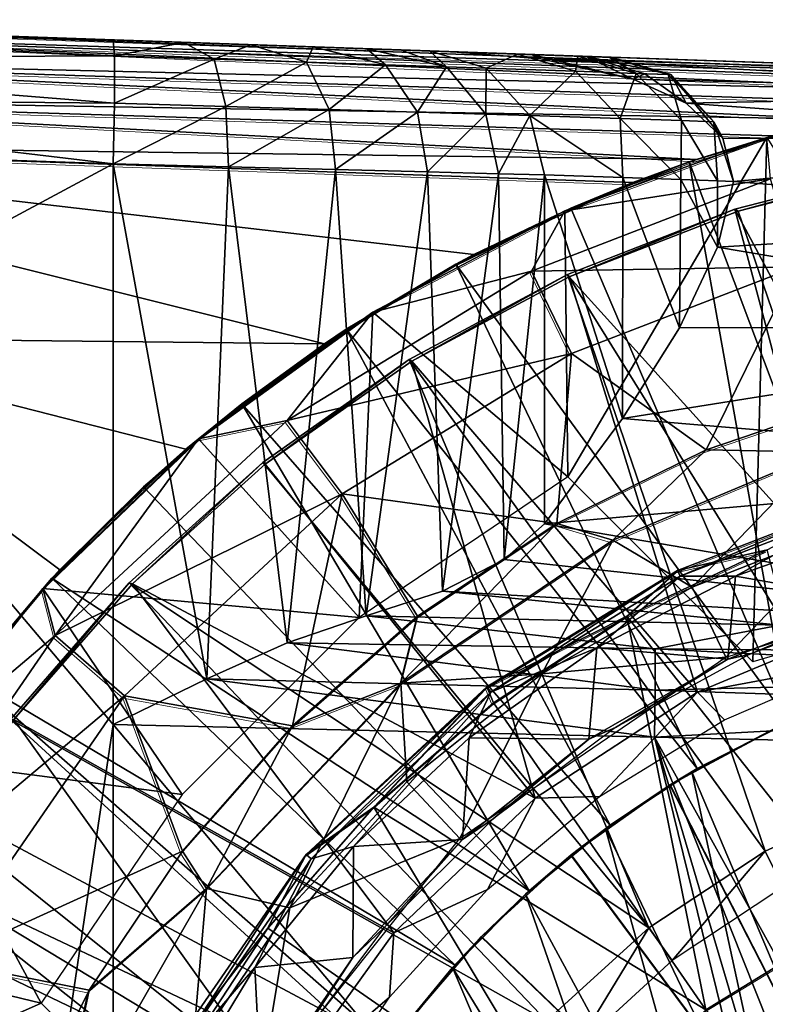
# Model space of a CAD drawing. Units: feet. Extents: x -1.2 to 32.5, y -19.3 to 1.8.
# Drawn here: x 11.2 to 11.7, y 0.4 to 1 of the extents above; entities that cross this region are included whole.
import ezdxf

# ---------------------------------------------------------------- set-up
doc = ezdxf.new("R2010")
doc.units = ezdxf.units.FT
doc.header["$MEASUREMENT"] = 0
doc.layers.get('0').update_dxf_attribs({"color": 255})
for name, color, linetype in [('AFUWA-3-ARPM', 4, 'Continuous'), ('AFUWA-3-BTVL', 11, 'Continuous'), ('AFUWA-3-CPVL', 11, 'Continuous'), ('AFUWA-P', 2, 'Continuous')]:
    doc.layers.add(name, color=color, linetype=linetype)

# ---------------------------------------------------------------- blocks, each defined once
blk = doc.blocks.new('A$C2897630B')
at = {"linetype": 'Continuous', "lineweight": 0}
for p, q in [((-14.33815, 13.40482), (-13.2849, 13.36804)), ((-14.33815, 13.40482), (-13.2849, 13.36804)), ((-14.33938, 13.3992), (-13.37223, 13.36416)), ((-14.33938, 13.3992), (-13.32705, 13.36714)), ((-13.41732, 13.35909), (-14.33938, 13.3992)), ((-14.34095, 13.38077), (-13.46227, 13.35193)), ((-13.51138, 13.34162), (-14.34095, 13.38077)), ((-14.34241, 13.3558), (-13.60012, 13.31619)), ((-14.34241, 13.3558), (-13.55189, 13.33114)), ((-13.55547, 13.33011), (-13.68378, 13.28345)), ((-13.55547, 13.33011), (-13.68378, 13.28345)), ((-13.55702, 13.32955), (-13.60012, 13.31619)), ((-13.60012, 13.31619), (-13.55702, 13.32955)), ((-14.34364, 13.32613), (-13.64046, 13.30158)), ((-14.34364, 13.32613), (-13.64046, 13.30158)), ((-13.60479, 13.31461), (-13.56739, 13.32578)), ((-13.56739, 13.32578), (-13.60479, 13.31461)), ((-13.67999, 13.28526), (-13.60479, 13.31461)), ((-13.60479, 13.31461), (-13.67999, 13.28526)), ((-13.60479, 13.31461), (-13.64046, 13.30158)), ((-13.60479, 13.31461), (-13.60012, 13.31619)), ((-13.64046, 13.30158), (-13.67999, 13.28526)), ((-13.80541, 13.21913), (-13.68378, 13.28345)), ((-13.68378, 13.28345), (-13.80541, 13.21913)), ((-13.75277, 13.24972), (-13.68481, 13.28291)), ((-13.75277, 13.24972), (-13.68481, 13.28291)), ((-13.74135, 13.25579), (-13.68401, 13.28333)), ((-13.70485, 13.24523), (-13.68378, 13.28345)), ((-13.68369, 13.28348), (-13.67999, 13.28526)), ((-13.68345, 13.28357), (-13.67999, 13.28526)), ((-13.68345, 13.28357), (-13.67999, 13.28526)), ((-13.75277, 13.24972), (-13.74135, 13.25579)), ((-13.75277, 13.24972), (-13.79426, 13.22503)), ((-13.75277, 13.24972), (-13.79426, 13.22503)), ((-13.67936, 13.19294), (-13.70485, 13.24523)), ((-13.91609, 13.13889), (-13.80541, 13.21913)), ((-13.91609, 13.13889), (-13.80541, 13.21913)), ((-13.8111, 13.21501), (-13.82233, 13.20833)), ((-13.8111, 13.21501), (-13.82233, 13.20833)), ((-13.88865, 13.16109), (-13.82233, 13.20833)), ((-13.82233, 13.20833), (-13.88865, 13.16109)), ((-13.82233, 13.20833), (-13.83622, 13.19914)), ((-13.88865, 13.16109), (-13.83622, 13.19914)), ((-13.91446, 13.14006), (-13.88865, 13.16109)), ((-13.88865, 13.16109), (-13.90773, 13.14494)), ((-13.88865, 13.16109), (-13.90773, 13.14494)), ((-13.49386, 13.16585), (-13.5941, 13.13178)), ((-13.5941, 13.13178), (-13.49386, 13.16585)), ((-13.85991, 13.15047), (-13.91609, 13.13889)), ((-13.82501, 13.10393), (-13.85991, 13.15047)), ((-14.01487, 13.04391), (-13.91609, 13.13889)), ((-13.91609, 13.13889), (-14.01487, 13.04391)), ((-13.9241, 13.13221), (-13.91708, 13.13793)), ((-13.9241, 13.13221), (-13.95104, 13.10829)), ((-13.92487, 13.13044), (-13.95104, 13.10829)), ((-13.92487, 13.13044), (-13.95104, 13.10829)), ((-13.68884, 13.08509), (-13.5941, 13.13178)), ((-13.68884, 13.08509), (-13.5941, 13.13178)), ((-13.65326, 13.07447), (-13.52018, 13.13036)), ((-14.00909, 13.05034), (-13.95104, 13.10829)), ((-13.95104, 13.10829), (-14.00909, 13.05034)), ((-13.95104, 13.10829), (-14.00409, 13.05573)), ((-13.82501, 13.10393), (-13.77712, 13.02619)), ((-13.61227, 13.05532), (-13.49408, 13.10099)), ((-13.68884, 13.08509), (-13.77712, 13.02619)), ((-13.68884, 13.08509), (-13.77712, 13.02619)), ((-13.65326, 13.07447), (-13.68884, 13.08509)), ((-13.7877, 12.98372), (-13.65326, 13.07447)), ((-13.6444, 13.02628), (-13.55534, 13.06838)), ((-13.6444, 13.02628), (-13.55534, 13.06838)), ((-13.61227, 13.05532), (-13.55534, 13.06838)), ((-14.00409, 13.05573), (-14.00909, 13.05034)), ((-13.73315, 12.98145), (-13.61227, 13.05532)), ((-13.61227, 13.05532), (-13.6444, 13.02628)), ((-14.00909, 13.05034), (-14.01304, 13.04567)), ((-14.00909, 13.05034), (-14.01304, 13.04567)), ((-14.01487, 13.04391), (-14.09975, 12.93569)), ((-14.01487, 13.04391), (-14.09975, 12.93569)), ((-14.00695, 13.01394), (-14.01487, 13.04391)), ((-14.01919, 13.03841), (-14.06194, 12.98789)), ((-14.01919, 13.03841), (-14.06194, 12.98789)), ((-13.85648, 12.95658), (-13.77712, 13.02619)), ((-13.85648, 12.95658), (-13.77712, 13.02619)), ((-13.7877, 12.98372), (-13.77712, 13.02619)), ((-13.73315, 12.98145), (-13.6444, 13.02628)), ((-13.6444, 13.02628), (-13.72884, 12.97125)), ((-13.72884, 12.97125), (-13.6444, 13.02628)), ((-14.00695, 13.01394), (-13.96311, 12.97569)), ((-13.91111, 12.85345), (-13.7877, 12.98372)), ((-13.85648, 12.95658), (-13.7877, 12.98372)), ((-13.73315, 12.98145), (-13.84777, 12.87502)), ((-13.73315, 12.98145), (-13.80493, 12.90508)), ((-13.73315, 12.98145), (-13.72884, 12.97125)), ((-13.96311, 12.97569), (-13.85648, 12.95658)), ((-13.96311, 12.97569), (-13.92635, 12.87708)), ((-13.72884, 12.97125), (-13.80493, 12.90508)), ((-13.80493, 12.90508), (-13.72884, 12.97125)), ((-13.85648, 12.95658), (-13.92635, 12.87708)), ((-13.92635, 12.87708), (-13.85648, 12.95658)), ((-13.80493, 12.90508), (-13.87219, 12.82823)), ((-13.87219, 12.82823), (-13.80493, 12.90508)), ((-13.80493, 12.90508), (-13.84777, 12.87502)), ((-13.92635, 12.87708), (-13.98552, 12.78885)), ((-13.98552, 12.78885), (-13.92635, 12.87708)), ((-13.94409, 12.73536), (-13.84777, 12.87502)), ((-13.91111, 12.85345), (-13.92635, 12.87708)), ((-13.87219, 12.82823), (-13.84777, 12.87502)), ((-13.91111, 12.85345), (-14.00745, 12.68486)), ((-13.91111, 12.85345), (-13.98552, 12.78885)), ((-13.59416, 12.7764), (-13.49507, 12.83724)), ((-13.94409, 12.73536), (-13.87219, 12.82823)), ((-13.9269, 12.74474), (-13.87219, 12.82823)), ((-13.9269, 12.74474), (-13.87219, 12.82823)), ((-14.07917, 12.8074), (-13.98552, 12.78885)), ((-13.98552, 12.78885), (-14.03235, 12.69436)), ((-14.03235, 12.69436), (-13.98552, 12.78885)), ((-14.00745, 12.68486), (-13.98552, 12.78885))]:
    blk.add_line(p, q, dxfattribs=at)

msp = doc.modelspace()

# ---------------------------------------------------------------- linework, layer by layer
at = {"layer": 'AFUWA-3-ARPM'}
for points in [[(10.89203, 1.0154, 9.12656), (11.90437, 0.98334, 9.15141), (10.89327, 1.02102, 9.0969)], [(10.89327, 1.02102, 9.0969), (11.94651, 0.98424, 9.13368), (10.9982, 1.01736, 8.95667)], [(11.94651, 0.98424, 9.13368), (10.89327, 1.02102, 9.0969), (11.90437, 0.98334, 9.15141)], [(10.90801, 1.02051, 6.54593), (10.9982, 1.01736, 6.6841), (11.2611, 1.00818, 6.55826)], [(10.90801, 1.02051, 6.54593), (11.2611, 1.00818, 6.55826), (10.90884, 1.01482, 6.51631)], [(10.9982, 1.01736, 8.81082), (11.47411, 1.00074, 8.3539), (10.9599, 1.0187, 8.77634)], [(11.47411, 1.00074, 8.3539), (10.9599, 1.01869, 6.86443), (10.9599, 1.0187, 8.77634)], [(11.56122, 0.9977, 7.88859), (10.9599, 1.01869, 6.86443), (11.52663, 0.9989, 8.12292)], [(10.9599, 1.01869, 6.86443), (11.47411, 1.00074, 8.3539), (11.52663, 0.9989, 8.12292)], [(10.9982, 1.01736, 6.82995), (10.9599, 1.01869, 6.86443), (11.56122, 0.9977, 7.88859)], [(10.89047, 0.99696, 9.15301), (11.81409, 0.97529, 9.17328), (10.89203, 1.0154, 9.12656)], [(11.81409, 0.97529, 9.17328), (11.85919, 0.98036, 9.16295), (10.89203, 1.0154, 9.12656)], [(10.89203, 1.0154, 9.12656), (11.85919, 0.98036, 9.16295), (11.90437, 0.98334, 9.15141)], [(10.90884, 1.01482, 6.51631), (11.2611, 1.00818, 6.55826), (11.26209, 0.99809, 6.51981)], [(11.26209, 0.99809, 6.51981), (10.90912, 0.99639, 6.48989), (10.90884, 1.01482, 6.51631)], [(11.01919, 1.01662, 6.73122), (11.2611, 1.00818, 6.55826), (10.9982, 1.01736, 6.6841)], [(11.01919, 1.01662, 6.78283), (10.9982, 1.01736, 6.82995), (11.51779, 0.99921, 6.94559)], [(11.47411, 1.00074, 8.3539), (10.9982, 1.01736, 8.81082), (11.01919, 1.01662, 8.85794)], [(11.5759, 0.99718, 7.41541), (11.5559, 0.99788, 7.17938), (10.9982, 1.01736, 6.82995)], [(10.9982, 1.01736, 6.82995), (11.56122, 0.9977, 7.88859), (11.57768, 0.99712, 7.65228)], [(10.9982, 1.01736, 8.95667), (11.94651, 0.98424, 9.13368), (11.01919, 1.01662, 8.90954)], [(11.51779, 0.99921, 6.94559), (10.9982, 1.01736, 6.82995), (11.5559, 0.99788, 7.17938)], [(10.9982, 1.01736, 6.82995), (11.57768, 0.99712, 7.65228), (11.5759, 0.99718, 7.41541)], [(11.01919, 1.01662, 8.85794), (11.01919, 1.01662, 8.90954), (11.47411, 1.00074, 8.3539)], [(11.47411, 1.00074, 8.3539), (11.01919, 1.01662, 8.90954), (11.94651, 0.98424, 9.13368)], [(11.01919, 1.01662, 6.73122), (11.01919, 1.01662, 6.78283), (11.2611, 1.00818, 6.55826)], [(11.01919, 1.01662, 6.78283), (11.51779, 0.99921, 6.94559), (11.2611, 1.00818, 6.55826)], [(11.3061, 1.00661, 6.56462), (11.2611, 1.00818, 6.55826), (11.51779, 0.99921, 6.94559)], [(11.26209, 0.99809, 6.51981), (11.2611, 1.00818, 6.55826), (11.3061, 1.00661, 6.56462)], [(11.26209, 0.99809, 6.51981), (11.3061, 1.00661, 6.56462), (11.32523, 0.99599, 6.53032)], [(11.3061, 1.00661, 6.56462), (11.51779, 0.99921, 6.94559), (11.34841, 1.00513, 6.58006)], [(11.34841, 1.00513, 6.58006), (11.32523, 0.99599, 6.53032), (11.3061, 1.00661, 6.56462)], [(11.38375, 0.99404, 6.55607), (11.32523, 0.99599, 6.53032), (11.34841, 1.00513, 6.58006)], [(11.34841, 1.00513, 6.58006), (11.46181, 1.00117, 6.71543), (11.388, 1.00375, 6.60524)], [(11.51779, 0.99921, 6.94559), (11.46181, 1.00117, 6.71543), (11.34841, 1.00513, 6.58006)], [(11.388, 1.00375, 6.60524), (11.38375, 0.99404, 6.55607), (11.34841, 1.00513, 6.58006)], [(11.388, 1.00375, 6.60524), (11.43396, 0.99237, 6.59557), (11.38375, 0.99404, 6.55607)], [(11.46181, 1.00117, 6.71543), (11.42211, 1.00255, 6.63822), (11.388, 1.00375, 6.60524)], [(11.388, 1.00375, 6.60524), (11.42211, 1.00255, 6.63822), (11.43396, 0.99237, 6.59557)], [(11.46181, 1.00117, 6.71543), (11.44419, 1.00178, 6.67227), (11.42211, 1.00255, 6.63822)], [(11.42211, 1.00255, 6.63822), (11.44419, 1.00178, 6.67227), (11.47273, 0.99108, 6.64633)], [(11.47273, 0.99108, 6.64633), (11.43396, 0.99237, 6.59557), (11.42211, 1.00255, 6.63822)], [(11.47273, 0.99108, 6.64633), (11.44419, 1.00178, 6.67227), (11.46181, 1.00117, 6.71543)], [(11.46181, 1.00117, 6.71543), (11.4978, 0.99024, 6.70508), (11.47273, 0.99108, 6.64633)], [(11.51779, 0.99921, 6.94559), (11.4978, 0.99024, 6.70508), (11.46181, 1.00117, 6.71543)], [(11.94651, 0.98424, 8.3539), (11.53244, 0.9961, 8.19607), (11.47411, 1.00074, 8.3539)], [(11.47411, 1.00074, 8.3539), (11.94651, 0.98424, 9.13368), (11.94651, 0.98424, 8.3539)], [(11.47411, 1.00074, 8.3539), (11.53244, 0.9961, 8.19607), (11.52663, 0.9989, 8.12292)], [(10.889, 0.97199, 9.16996), (11.72003, 0.95782, 9.19086), (10.89047, 0.99696, 9.15301)], [(11.72003, 0.95782, 9.19086), (11.76914, 0.96813, 9.18244), (10.89047, 0.99696, 9.15301)], [(11.81409, 0.97529, 9.17328), (10.89047, 0.99696, 9.15301), (11.76914, 0.96813, 9.18244)], [(11.26209, 0.96794, 6.48966), (10.90884, 0.97144, 6.47292), (10.90912, 0.99639, 6.48989)], [(11.26209, 0.99809, 6.51981), (11.26209, 0.96794, 6.48966), (10.90912, 0.99639, 6.48989)], [(11.26209, 0.99809, 6.51981), (11.32523, 0.99599, 6.53032), (11.26209, 0.96794, 6.48966)], [(11.26209, 0.96794, 6.48966), (11.32523, 0.99599, 6.53032), (11.3327, 0.96589, 6.50144)], [(11.32523, 0.99599, 6.53032), (11.38375, 0.99404, 6.55607), (11.3327, 0.96589, 6.50144)], [(11.38375, 0.99404, 6.55607), (11.39812, 0.96398, 6.53025), (11.3327, 0.96589, 6.50144)], [(11.43396, 0.99237, 6.59557), (11.39812, 0.96398, 6.53025), (11.38375, 0.99404, 6.55607)], [(11.4978, 0.99024, 6.70508), (11.51779, 0.99921, 6.94559), (11.55446, 0.98827, 6.93808)], [(11.5559, 0.99788, 7.17938), (11.55446, 0.98827, 6.93808), (11.51779, 0.99921, 6.94559)], [(11.59106, 0.98337, 7.99812), (11.52663, 0.9989, 8.12292), (11.53244, 0.9961, 8.19607)], [(11.56122, 0.9977, 7.88859), (11.52663, 0.9989, 8.12292), (11.59106, 0.98337, 7.99812)], [(11.53244, 0.9961, 8.19607), (11.94651, 0.97437, 8.04733), (11.59106, 0.98337, 7.99812)], [(11.53244, 0.9961, 8.19607), (11.94651, 0.98424, 8.3539), (11.94651, 0.97437, 8.04733)], [(11.5559, 0.99788, 7.17938), (11.59303, 0.98693, 7.17474), (11.55446, 0.98827, 6.93808)], [(11.5759, 0.99718, 7.41541), (11.59303, 0.98693, 7.17474), (11.5559, 0.99788, 7.17938)], [(11.61506, 0.98616, 7.65345), (11.56122, 0.9977, 7.88859), (11.59841, 0.98674, 7.89266)], [(11.56122, 0.9977, 7.88859), (11.59106, 0.98337, 7.99812), (11.59841, 0.98674, 7.89266)], [(11.61506, 0.98616, 7.65345), (11.57768, 0.99712, 7.65228), (11.56122, 0.9977, 7.88859)], [(11.61327, 0.98623, 7.41367), (11.59303, 0.98693, 7.17474), (11.5759, 0.99718, 7.41541)], [(11.57768, 0.99712, 7.65228), (11.61327, 0.98623, 7.41367), (11.5759, 0.99718, 7.41541)], [(11.57768, 0.99712, 7.65228), (11.61506, 0.98616, 7.65345), (11.61327, 0.98623, 7.41367)], [(11.45426, 0.96235, 6.57443), (11.39812, 0.96398, 6.53025), (11.43396, 0.99237, 6.59557)], [(11.45426, 0.96235, 6.57443), (11.43396, 0.99237, 6.59557), (11.47273, 0.99108, 6.64633)], [(11.49759, 0.96108, 6.63119), (11.45426, 0.96235, 6.57443), (11.47273, 0.99108, 6.64633)], [(11.4978, 0.99024, 6.70508), (11.49759, 0.96108, 6.63119), (11.47273, 0.99108, 6.64633)], [(11.49759, 0.96108, 6.63119), (11.4978, 0.99024, 6.70508), (11.52561, 0.96027, 6.69688)], [(11.52561, 0.96027, 6.69688), (11.4978, 0.99024, 6.70508), (11.55446, 0.98827, 6.93808)], [(11.52561, 0.96027, 6.69688), (11.55446, 0.98827, 6.93808), (11.5828, 0.9583, 6.93212)], [(11.59303, 0.98693, 7.17474), (11.5828, 0.9583, 6.93212), (11.55446, 0.98827, 6.93808)], [(11.59303, 0.98693, 7.17474), (11.62174, 0.95696, 7.17106), (11.5828, 0.9583, 6.93212)], [(11.59106, 0.98337, 7.99812), (11.62479, 0.96805, 7.84295), (11.59841, 0.98674, 7.89266)], [(11.94651, 0.97437, 8.04733), (11.62479, 0.96805, 7.84295), (11.59106, 0.98337, 7.99812)], [(11.61327, 0.98623, 7.41367), (11.62174, 0.95696, 7.17106), (11.59303, 0.98693, 7.17474)], [(11.59841, 0.98674, 7.89266), (11.62479, 0.96805, 7.84295), (11.61506, 0.98616, 7.65345)], [(11.62174, 0.95696, 7.17106), (11.61327, 0.98623, 7.41367), (11.64217, 0.95626, 7.41229)], [(11.61506, 0.98616, 7.65345), (11.64217, 0.95626, 7.41229), (11.61327, 0.98623, 7.41367)], [(11.64805, 0.94591, 7.67336), (11.61506, 0.98616, 7.65345), (11.62479, 0.96805, 7.84295)], [(11.61506, 0.98616, 7.65345), (11.64805, 0.94591, 7.67336), (11.64217, 0.95626, 7.41229)], [(11.63129, 0.93239, 9.19991), (10.889, 0.97199, 9.16996), (10.88777, 0.94233, 9.17559)], [(10.889, 0.97199, 9.16996), (11.67952, 0.94734, 9.19616), (11.72003, 0.95782, 9.19086)], [(10.889, 0.97199, 9.16996), (11.63129, 0.93239, 9.19991), (11.67952, 0.94734, 9.19616)], [(10.90884, 0.97144, 6.47292), (11.2611, 0.92948, 6.47957), (10.90801, 0.94181, 6.46724)], [(11.26209, 0.96794, 6.48966), (11.2611, 0.92948, 6.47957), (10.90884, 0.97144, 6.47292)], [(11.94651, 0.94462, 7.74074), (11.62479, 0.96805, 7.84295), (11.94651, 0.97437, 8.04733)], [(11.26209, 0.96794, 6.48966), (11.3327, 0.96589, 6.50144), (11.2611, 0.92948, 6.47957)], [(11.3327, 0.96589, 6.50144), (11.33428, 0.92761, 6.49155), (11.2611, 0.92948, 6.47957)], [(11.39812, 0.96398, 6.53025), (11.33428, 0.92761, 6.49155), (11.3327, 0.96589, 6.50144)], [(11.40219, 0.92587, 6.52121), (11.33428, 0.92761, 6.49155), (11.39812, 0.96398, 6.53025)], [(11.45426, 0.96235, 6.57443), (11.40219, 0.92587, 6.52121), (11.39812, 0.96398, 6.53025)], [(11.94651, 0.94462, 7.74074), (11.64805, 0.94591, 7.67336), (11.62479, 0.96805, 7.84295)], [(11.46053, 0.92438, 6.5669), (11.40219, 0.92587, 6.52121), (11.45426, 0.96235, 6.57443)], [(11.46053, 0.92438, 6.5669), (11.45426, 0.96235, 6.57443), (11.49759, 0.96108, 6.63119)], [(11.49759, 0.96108, 6.63119), (11.50562, 0.92322, 6.62571), (11.46053, 0.92438, 6.5669)], [(11.50562, 0.92322, 6.62571), (11.49759, 0.96108, 6.63119), (11.52561, 0.96027, 6.69688)], [(11.52561, 0.96027, 6.69688), (11.5348, 0.92248, 6.69388), (11.50562, 0.92322, 6.62571)], [(11.52561, 0.96027, 6.69688), (11.5828, 0.9583, 6.93212), (11.58458, 0.92078, 6.89342)], [(11.58458, 0.92078, 6.89342), (11.5348, 0.92248, 6.69388), (11.52561, 0.96027, 6.69688)], [(11.62125, 0.91953, 7.09575), (11.58458, 0.92078, 6.89342), (11.5828, 0.9583, 6.93212)], [(11.62125, 0.91953, 7.09575), (11.5828, 0.9583, 6.93212), (11.62174, 0.95696, 7.17106)], [(11.64465, 0.91874, 7.29978), (11.62125, 0.91953, 7.09575), (11.62174, 0.95696, 7.17106)], [(11.62174, 0.95696, 7.17106), (11.64217, 0.95626, 7.41229), (11.64465, 0.91874, 7.29978)], [(11.64465, 0.91874, 7.29978), (11.64217, 0.95626, 7.41229), (11.65473, 0.91839, 7.50519)], [(11.64805, 0.94591, 7.67336), (11.65473, 0.91839, 7.50519), (11.64217, 0.95626, 7.41229)], [(11.67952, 0.94734, 9.19616), (11.62662, 0.93081, 9.37752), (11.70432, 0.95401, 9.37752)], [(11.62662, 0.93081, 9.37752), (11.75139, 0.59891, 9.37752), (11.70432, 0.95401, 9.37752)], [(11.67594, 0.94631, 9.47752), (11.54763, 0.89965, 9.47752), (11.67817, 0.92001, 10.02363)], [(11.67594, 0.94631, 9.47752), (11.54967, 0.7309, 9.47752), (11.54763, 0.89965, 9.47752)], [(11.66702, 0.61354, 9.47752), (11.54967, 0.7309, 9.47752), (11.67594, 0.94631, 9.47752)], [(11.67952, 0.94734, 9.19616), (11.63129, 0.93239, 9.19991), (11.62662, 0.93081, 9.37752)], [(11.94651, 0.94462, 7.74074), (11.65473, 0.91839, 7.50519), (11.64805, 0.94591, 7.67336)], [(11.94651, 0.94462, 7.74074), (11.94651, 0.895, 7.43607), (11.65473, 0.91839, 7.50519)], [(11.66702, 0.61354, 9.47752), (11.67594, 0.94631, 9.47752), (11.8507, 0.66736, 9.47752)], [(10.88777, 0.94233, 9.17559), (11.02981, 0.81928, 9.18055), (11.39519, 0.81534, 9.19331)], [(10.88777, 0.94233, 9.17559), (11.49006, 0.87199, 9.19662), (11.59095, 0.91777, 9.20014)], [(11.39519, 0.81534, 9.19331), (11.49006, 0.87199, 9.19662), (10.88777, 0.94233, 9.17559)], [(11.63129, 0.93239, 9.19991), (10.88777, 0.94233, 9.17559), (11.59095, 0.91777, 9.20014)], [(11.05428, 0.81843, 6.47235), (10.90801, 0.94181, 6.46724), (11.2611, 0.92948, 6.47957)], [(11.62662, 0.93081, 9.37752), (11.63129, 0.93239, 9.19991), (11.59095, 0.91777, 9.20014)], [(11.05428, 0.81843, 6.47235), (11.2611, 0.92948, 6.47957), (11.2611, 0.57373, 6.47957)], [(11.32053, 0.60274, 6.48775), (11.2611, 0.92948, 6.47957), (11.33428, 0.92761, 6.49155)], [(11.2611, 0.92948, 6.47957), (11.32053, 0.60274, 6.48775), (11.2611, 0.57373, 6.47957)], [(11.33428, 0.92761, 6.49155), (11.37159, 0.62552, 6.50523), (11.32053, 0.60274, 6.48775)], [(11.40219, 0.92587, 6.52121), (11.37159, 0.62552, 6.50523), (11.33428, 0.92761, 6.49155)], [(11.40219, 0.92587, 6.52121), (11.42177, 0.64275, 6.53393), (11.37159, 0.62552, 6.50523)], [(11.46053, 0.92438, 6.5669), (11.42177, 0.64275, 6.53393), (11.40219, 0.92587, 6.52121)], [(11.59095, 0.91777, 9.20014), (11.55143, 0.90146, 9.37752), (11.62662, 0.93081, 9.37752)], [(11.55143, 0.90146, 9.37752), (11.69028, 0.57544, 9.37752), (11.62662, 0.93081, 9.37752)], [(11.69028, 0.57544, 9.37752), (11.75139, 0.59891, 9.37752), (11.62662, 0.93081, 9.37752)], [(11.47001, 0.65837, 6.57685), (11.42177, 0.64275, 6.53393), (11.46053, 0.92438, 6.5669)], [(11.50562, 0.92322, 6.62571), (11.47001, 0.65837, 6.57685), (11.46053, 0.92438, 6.5669)], [(11.50562, 0.92322, 6.62571), (11.50914, 0.67845, 6.63169), (11.47001, 0.65837, 6.57685)], [(11.50914, 0.67845, 6.63169), (11.50562, 0.92322, 6.62571), (11.5348, 0.92248, 6.69388)], [(11.5348, 0.92248, 6.69388), (11.5348, 0.70102, 6.69388), (11.50914, 0.67845, 6.63169)], [(11.69446, 0.86416, 10.56773), (11.67817, 0.92001, 10.02363), (11.52656, 0.86143, 10.02363)], [(11.67817, 0.92001, 10.02363), (11.54763, 0.89965, 9.47752), (11.52656, 0.86143, 10.02363)], [(11.58438, 0.76784, 6.89247), (11.5348, 0.92248, 6.69388), (11.58458, 0.92078, 6.89342)], [(11.5348, 0.92248, 6.69388), (11.58438, 0.76784, 6.89247), (11.5348, 0.70102, 6.69388)], [(11.58458, 0.92078, 6.89342), (11.62046, 0.82545, 7.09038), (11.58438, 0.76784, 6.89247)], [(11.58458, 0.92078, 6.89342), (11.62125, 0.91953, 7.09575), (11.62046, 0.82545, 7.09038)], [(11.62125, 0.91953, 7.09575), (11.6445, 0.87655, 7.29793), (11.62046, 0.82545, 7.09038)], [(11.62125, 0.91953, 7.09575), (11.64465, 0.91874, 7.29978), (11.6445, 0.87655, 7.29793)], [(11.64465, 0.91874, 7.29978), (11.65473, 0.91839, 7.50519), (11.6445, 0.87655, 7.29793)], [(11.55143, 0.90146, 9.37752), (11.59095, 0.91777, 9.20014), (11.49006, 0.87199, 9.19662)], [(11.65473, 0.91839, 7.50519), (11.94651, 0.895, 7.43607), (11.6445, 0.87655, 7.29793)], [(11.49006, 0.87199, 9.19662), (11.47865, 0.86592, 9.37752), (11.55143, 0.90146, 9.37752)], [(11.47865, 0.86592, 9.37752), (11.69028, 0.57544, 9.37752), (11.55143, 0.90146, 9.37752)], [(11.54763, 0.89965, 9.47752), (11.426, 0.83533, 9.47752), (11.52656, 0.86143, 10.02363)], [(11.426, 0.83533, 9.47752), (11.54763, 0.89965, 9.47752), (11.54967, 0.7309, 9.47752)], [(11.94651, 0.895, 7.43607), (11.94651, 0.82574, 7.13524), (11.6445, 0.87655, 7.29793)], [(11.6445, 0.87655, 7.29793), (11.94651, 0.82574, 7.13524), (11.62046, 0.82545, 7.09038)], [(11.49006, 0.87199, 9.19662), (11.39519, 0.81534, 9.19331), (11.40908, 0.82453, 9.37752)], [(11.47865, 0.86592, 9.37752), (11.49006, 0.87199, 9.19662), (11.40908, 0.82453, 9.37752)], [(11.47865, 0.86592, 9.37752), (11.40908, 0.82453, 9.37752), (11.63178, 0.54568, 9.37752)], [(11.63178, 0.54568, 9.37752), (11.69028, 0.57544, 9.37752), (11.47865, 0.86592, 9.37752)], [(11.55205, 0.80913, 10.56773), (11.69446, 0.86416, 10.56773), (11.52656, 0.86143, 10.02363)], [(11.69446, 0.86416, 10.56773), (11.55205, 0.80913, 10.56773), (11.63731, 0.74798, 11.10697)], [(11.69446, 0.86416, 10.56773), (11.63731, 0.74798, 11.10697), (11.73755, 0.78205, 11.10697)], [(11.55205, 0.80913, 10.56773), (11.52656, 0.86143, 10.02363), (11.3715, 0.76667, 10.02363)], [(11.426, 0.83533, 9.47752), (11.3715, 0.76667, 10.02363), (11.52656, 0.86143, 10.02363)], [(11.426, 0.83533, 9.47752), (11.31533, 0.75508, 9.47752), (11.3715, 0.76667, 10.02363)], [(11.41731, 0.64159, 9.47752), (11.31533, 0.75508, 9.47752), (11.426, 0.83533, 9.47752)], [(11.426, 0.83533, 9.47752), (11.54967, 0.7309, 9.47752), (11.41731, 0.64159, 9.47752)], [(11.62046, 0.82545, 7.09038), (11.94651, 0.82574, 7.13524), (11.58438, 0.76784, 6.89247)], [(11.58438, 0.76784, 6.89247), (11.94651, 0.82574, 7.13524), (11.94651, 0.73736, 6.84013)], [(11.02981, 0.81928, 9.18055), (11.1565, 0.58703, 9.18497), (11.22732, 0.67193, 9.18745)], [(11.02981, 0.81928, 9.18055), (11.22732, 0.67193, 9.18745), (11.30732, 0.74841, 9.19024)], [(11.39519, 0.81534, 9.19331), (11.02981, 0.81928, 9.18055), (11.30732, 0.74841, 9.19024)], [(11.40908, 0.82453, 9.37752), (11.39519, 0.81534, 9.19331), (11.34276, 0.77729, 9.37752)], [(11.57646, 0.50972, 9.37752), (11.40908, 0.82453, 9.37752), (11.34276, 0.77729, 9.37752)], [(11.57646, 0.50972, 9.37752), (11.63178, 0.54568, 9.37752), (11.40908, 0.82453, 9.37752)], [(11.05428, -0.81845, 6.47235), (11.05428, 0.81843, 6.47235), (11.2611, 0.57373, 6.47957)], [(11.30732, 0.74841, 9.19024), (11.34276, 0.77729, 9.37752), (11.39519, 0.81534, 9.19331)], [(11.40641, 0.72013, 10.56773), (11.55205, 0.80913, 10.56773), (11.3715, 0.76667, 10.02363)], [(11.40641, 0.72013, 10.56773), (11.54257, 0.70129, 11.10697), (11.55205, 0.80913, 10.56773)], [(11.54257, 0.70129, 11.10697), (11.63731, 0.74798, 11.10697), (11.55205, 0.80913, 10.56773)], [(11.73755, 0.78205, 11.10697), (11.63731, 0.74798, 11.10697), (11.71123, 0.74656, 11.15254)], [(11.28037, 0.72449, 9.37752), (11.34276, 0.77729, 9.37752), (11.30732, 0.74841, 9.19024)], [(11.52499, 0.46808, 9.37752), (11.34276, 0.77729, 9.37752), (11.28037, 0.72449, 9.37752)], [(11.52499, 0.46808, 9.37752), (11.57646, 0.50972, 9.37752), (11.34276, 0.77729, 9.37752)], [(11.22447, 0.63014, 10.02363), (11.3715, 0.76667, 10.02363), (11.31533, 0.75508, 9.47752)], [(11.3715, 0.76667, 10.02363), (11.22447, 0.63014, 10.02363), (11.40641, 0.72013, 10.56773)], [(11.58438, 0.76784, 6.89247), (11.94651, 0.73736, 6.84013), (11.5348, 0.70102, 6.69388)], [(11.31533, 0.75508, 9.47752), (11.21654, 0.66011, 9.47752), (11.22447, 0.63014, 10.02363)], [(11.21654, 0.66011, 9.47752), (11.31533, 0.75508, 9.47752), (11.41731, 0.64159, 9.47752)], [(11.22732, 0.67193, 9.18745), (11.28037, 0.72449, 9.37752), (11.30732, 0.74841, 9.19024)], [(11.63731, 0.74798, 11.10697), (11.54257, 0.70129, 11.10697), (11.57815, 0.69067, 11.15254)], [(11.71123, 0.74656, 11.15254), (11.63731, 0.74798, 11.10697), (11.57815, 0.69067, 11.15254)], [(11.62848, 0.66089, 11.17044), (11.71123, 0.74656, 11.15254), (11.57815, 0.69067, 11.15254)], [(11.62848, 0.66089, 11.17044), (11.73002, 0.70068, 11.17044), (11.71123, 0.74656, 11.15254)], [(11.5348, 0.70102, 6.69388), (11.94651, 0.73736, 6.84013), (11.94651, 0.63053, 6.55244)], [(11.28037, 0.72449, 9.37752), (11.22732, 0.67193, 9.18745), (11.22232, 0.66654, 9.37752)], [(11.22232, 0.66654, 9.37752), (11.52499, 0.46808, 9.37752), (11.28037, 0.72449, 9.37752)], [(11.22447, 0.63014, 10.02363), (11.2683, 0.59188, 10.56773), (11.40641, 0.72013, 10.56773)], [(11.2683, 0.59188, 10.56773), (11.37493, 0.57277, 11.10697), (11.40641, 0.72013, 10.56773)], [(11.37493, 0.57277, 11.10697), (11.45429, 0.64239, 11.10697), (11.40641, 0.72013, 10.56773)], [(11.45429, 0.64239, 11.10697), (11.54257, 0.70129, 11.10697), (11.40641, 0.72013, 10.56773)], [(11.57815, 0.69067, 11.15254), (11.54257, 0.70129, 11.10697), (11.44371, 0.59992, 11.15254)], [(11.45429, 0.64239, 11.10697), (11.44371, 0.59992, 11.15254), (11.54257, 0.70129, 11.10697)], [(11.94651, 0.63053, 6.55244), (11.50914, 0.67845, 6.63169), (11.5348, 0.70102, 6.69388)], [(11.62848, 0.66089, 11.17044), (11.64987, 0.61638, 11.17044), (11.73002, 0.70068, 11.17044)], [(11.73002, 0.70068, 11.17044), (11.64987, 0.61638, 11.17044), (11.84438, 0.67638, 11.17044)], [(11.53322, 0.60587, 11.17044), (11.57815, 0.69067, 11.15254), (11.44371, 0.59992, 11.15254)], [(11.53322, 0.60587, 11.17044), (11.62848, 0.66089, 11.17044), (11.57815, 0.69067, 11.15254)], [(11.50914, 0.67845, 6.63169), (11.94651, 0.63053, 6.55244), (11.47001, 0.65837, 6.57685)], [(11.16947, 0.60409, 9.37752), (11.22732, 0.67193, 9.18745), (11.1565, 0.58703, 9.18497)], [(11.16947, 0.60409, 9.37752), (11.22232, 0.66654, 9.37752), (11.22732, 0.67193, 9.18745)], [(11.47808, 0.42105, 9.37752), (11.22232, 0.66654, 9.37752), (11.16947, 0.60409, 9.37752)], [(11.47808, 0.42105, 9.37752), (11.52499, 0.46808, 9.37752), (11.22232, 0.66654, 9.37752)], [(11.21654, 0.66011, 9.47752), (11.13166, 0.55189, 9.47752), (11.22447, 0.63014, 10.02363)], [(11.30491, 0.52919, 9.47752), (11.13166, 0.55189, 9.47752), (11.21654, 0.66011, 9.47752)], [(11.41731, 0.64159, 9.47752), (11.30491, 0.52919, 9.47752), (11.21654, 0.66011, 9.47752)], [(11.42177, 0.64275, 6.53393), (11.47001, 0.65837, 6.57685), (11.68414, 0.63664, 6.54319)], [(11.94651, 0.63053, 6.55244), (11.68414, 0.63664, 6.54319), (11.47001, 0.65837, 6.57685)], [(11.64987, 0.61638, 11.17044), (11.62848, 0.66089, 11.17044), (11.53322, 0.60587, 11.17044)], [(11.605, 0.62174, 6.51504), (11.37159, 0.62552, 6.50523), (11.42177, 0.64275, 6.53393)], [(11.37493, 0.57277, 11.10697), (11.44371, 0.59992, 11.15254), (11.45429, 0.64239, 11.10697)], [(11.68414, 0.63664, 6.54319), (11.605, 0.62174, 6.51504), (11.42177, 0.64275, 6.53393)], [(11.605, 0.62174, 6.51504), (11.68414, 0.63664, 6.54319), (11.94715, 0.6187, 6.53273)], [(11.22447, 0.63014, 10.02363), (11.10091, 0.45098, 10.02363), (11.2683, 0.59188, 10.56773)], [(11.13166, 0.55189, 9.47752), (11.10091, 0.45098, 10.02363), (11.22447, 0.63014, 10.02363)], [(11.37159, 0.62552, 6.50523), (11.605, 0.5955, 6.49745), (11.32053, 0.60274, 6.48775)], [(11.605, 0.62174, 6.51504), (11.605, 0.5955, 6.49745), (11.37159, 0.62552, 6.50523)], [(11.94759, 0.6042, 6.5182), (11.605, 0.5955, 6.49745), (11.605, 0.62174, 6.51504)], [(11.94715, 0.6187, 6.53273), (11.94759, 0.6042, 6.5182), (11.605, 0.62174, 6.51504)], [(11.53322, 0.60587, 11.17044), (11.48118, 0.50139, 11.17044), (11.64987, 0.61638, 11.17044)], [(11.16947, 0.60409, 9.37752), (11.12209, 0.5377, 9.37752), (11.4365, 0.36966, 9.37752)], [(11.4365, 0.36966, 9.37752), (11.47808, 0.42105, 9.37752), (11.16947, 0.60409, 9.37752)], [(11.60451, 0.5657, 6.49156), (11.2611, 0.57373, 6.47957), (11.32053, 0.60274, 6.48775)], [(11.37493, 0.57277, 11.10697), (11.3203, 0.46965, 11.15254), (11.44371, 0.59992, 11.15254)], [(11.37324, 0.45737, 11.17044), (11.44371, 0.59992, 11.15254), (11.3203, 0.46965, 11.15254)], [(11.60451, 0.5657, 6.49156), (11.32053, 0.60274, 6.48775), (11.605, 0.5955, 6.49745)], [(11.37324, 0.45737, 11.17044), (11.44747, 0.5374, 11.17044), (11.44371, 0.59992, 11.15254)], [(11.44747, 0.5374, 11.17044), (11.53322, 0.60587, 11.17044), (11.44371, 0.59992, 11.15254)], [(11.53322, 0.60587, 11.17044), (11.44747, 0.5374, 11.17044), (11.48118, 0.50139, 11.17044)], [(11.605, 0.5955, 6.49745), (11.94759, 0.6042, 6.5182), (11.94785, 0.58413, 6.50851)], [(11.60451, 0.5657, 6.49156), (11.605, 0.5955, 6.49745), (11.94785, 0.58413, 6.50851)], [(11.15224, 0.4236, 10.56773), (11.2683, 0.59188, 10.56773), (11.10091, 0.45098, 10.02363)], [(11.2683, 0.59188, 10.56773), (11.15224, 0.4236, 10.56773), (11.30506, 0.49328, 11.10697)], [(11.30506, 0.49328, 11.10697), (11.37493, 0.57277, 11.10697), (11.2683, 0.59188, 10.56773)], [(11.94651, 0.55762, 6.50351), (11.60451, 0.5657, 6.49156), (11.94785, 0.58413, 6.50851)], [(11.69028, 0.57544, 9.37752), (11.63178, 0.54568, 9.37752), (11.68237, 0.57185, 9.58896)], [(11.2611, -0.57375, 6.47957), (11.05428, -0.81845, 6.47235), (11.2611, 0.57373, 6.47957)], [(11.2611, 0.57373, 6.47957), (11.60451, 0.5657, 6.49156), (11.74352, -0.00001, 6.49642)], [(11.74352, -0.00001, 6.49642), (11.2611, -0.57375, 6.47957), (11.2611, 0.57373, 6.47957)], [(11.30506, 0.49328, 11.10697), (11.3203, 0.46965, 11.15254), (11.37493, 0.57277, 11.10697)], [(11.61444, 0.53526, 10.4283), (11.62835, 0.54366, 10.57831), (11.68205, 0.5717, 10.42594)], [(11.68205, 0.5717, 10.42594), (11.8284, 0.1181, 10.42083), (11.61444, 0.53526, 10.4283)], [(11.61459, 0.53536, 9.58659), (11.68237, 0.57185, 9.58896), (11.63178, 0.54568, 9.37752)], [(11.68237, 0.57185, 9.58896), (11.61459, 0.53536, 9.58659), (11.8284, 0.1181, 9.59406)], [(11.62835, 0.54366, 10.57831), (11.6865, 0.57373, 10.57831), (11.68205, 0.5717, 10.42594)], [(11.62835, 0.54366, 10.57831), (11.72962, 0.3043, 10.57831), (11.6865, 0.57373, 10.57831)], [(11.60451, 0.5657, 6.49156), (11.82735, 0.16433, 6.49934), (11.78217, 0.11915, 6.49777)], [(11.60451, 0.5657, 6.49156), (11.75348, 0.06281, 6.49677), (11.74352, -0.00001, 6.49642)], [(11.78217, 0.11915, 6.49777), (11.75348, 0.06281, 6.49677), (11.60451, 0.5657, 6.49156)], [(11.82735, 0.16433, 6.49934), (11.60451, 0.5657, 6.49156), (11.94651, 0.55762, 6.50351)], [(11.13166, 0.55189, 9.47752), (11.2156, 0.39683, 9.47752), (11.06302, 0.43366, 9.47752)], [(11.30491, 0.52919, 9.47752), (11.2156, 0.39683, 9.47752), (11.13166, 0.55189, 9.47752)], [(11.63178, 0.54568, 9.37752), (11.57646, 0.50972, 9.37752), (11.61459, 0.53536, 9.58659)], [(11.08065, 0.46803, 9.37752), (11.40067, 0.31435, 9.37752), (11.12209, 0.5377, 9.37752)], [(11.40067, 0.31435, 9.37752), (11.4365, 0.36966, 9.37752), (11.12209, 0.5377, 9.37752)], [(11.57349, 0.50753, 10.57831), (11.62835, 0.54366, 10.57831), (11.61444, 0.53526, 10.4283)], [(11.57349, 0.50753, 10.57831), (11.68767, 0.26949, 10.57831), (11.62835, 0.54366, 10.57831)], [(11.72962, 0.3043, 10.57831), (11.62835, 0.54366, 10.57831), (11.68767, 0.26949, 10.57831)], [(11.48118, 0.50139, 11.17044), (11.44747, 0.5374, 11.17044), (11.37324, 0.45737, 11.17044)], [(11.57349, 0.50753, 10.57831), (11.61444, 0.53526, 10.4283), (11.55157, 0.49072, 10.4305)], [(11.55157, 0.49072, 10.4305), (11.61444, 0.53526, 10.4283), (11.8284, 0.1181, 10.42083)], [(11.57646, 0.50972, 9.37752), (11.55182, 0.4909, 9.5844), (11.61459, 0.53536, 9.58659)], [(11.8284, 0.1181, 9.59406), (11.61459, 0.53536, 9.58659), (11.55182, 0.4909, 9.5844)], [(11.5227, 0.466, 10.57831), (11.57349, 0.50753, 10.57831), (11.55157, 0.49072, 10.4305)], [(11.57349, 0.50753, 10.57831), (11.5227, 0.466, 10.57831), (11.65111, 0.22884, 10.57831)], [(11.57646, 0.50972, 9.37752), (11.52499, 0.46808, 9.37752), (11.55182, 0.4909, 9.5844)], [(11.65111, 0.22884, 10.57831), (11.68767, 0.26949, 10.57831), (11.57349, 0.50753, 10.57831)], [(11.37324, 0.45737, 11.17044), (11.3541, 0.34202, 11.17044), (11.48118, 0.50139, 11.17044)], [(11.2459, 0.40504, 11.10697), (11.30506, 0.49328, 11.10697), (11.15224, 0.4236, 10.56773)], [(11.30506, 0.49328, 11.10697), (11.2459, 0.40504, 11.10697), (11.3203, 0.46965, 11.15254)], [(11.5227, 0.466, 10.57831), (11.55157, 0.49072, 10.4305), (11.4947, 0.43893, 10.43248)], [(11.55157, 0.49072, 10.4305), (11.8284, 0.1181, 10.42083), (11.4947, 0.43893, 10.43248)], [(11.49494, 0.43917, 9.58241), (11.55182, 0.4909, 9.5844), (11.52499, 0.46808, 9.37752)], [(11.8284, 0.1181, 9.59406), (11.55182, 0.4909, 9.5844), (11.49494, 0.43917, 9.58241)], [(11.3203, 0.46965, 11.15254), (11.2459, 0.40504, 11.10697), (11.22396, 0.30105, 11.15254)], [(11.31141, 0.36628, 11.17044), (11.3203, 0.46965, 11.15254), (11.22396, 0.30105, 11.15254)], [(11.31141, 0.36628, 11.17044), (11.37324, 0.45737, 11.17044), (11.3203, 0.46965, 11.15254)], [(11.04517, 0.39538, 9.37752), (11.37098, 0.25604, 9.37752), (11.08065, 0.46803, 9.37752)], [(11.37098, 0.25604, 9.37752), (11.40067, 0.31435, 9.37752), (11.08065, 0.46803, 9.37752)], [(11.47653, 0.41939, 10.57831), (11.5227, 0.466, 10.57831), (11.4947, 0.43893, 10.43248)], [(11.62081, 0.18324, 10.57831), (11.5227, 0.466, 10.57831), (11.47653, 0.41939, 10.57831)], [(11.52499, 0.46808, 9.37752), (11.47808, 0.42105, 9.37752), (11.49494, 0.43917, 9.58241)], [(11.5227, 0.466, 10.57831), (11.62081, 0.18324, 10.57831), (11.65111, 0.22884, 10.57831)], [(11.3541, 0.34202, 11.17044), (11.37324, 0.45737, 11.17044), (11.31141, 0.36628, 11.17044)], [(11.47653, 0.41939, 10.57831), (11.4947, 0.43893, 10.43248), (11.44461, 0.3806, 10.43423)], [(11.44461, 0.3806, 10.43423), (11.4947, 0.43893, 10.43248), (11.8284, 0.1181, 10.42083)], [(11.44479, 0.38086, 9.58066), (11.49494, 0.43917, 9.58241), (11.47808, 0.42105, 9.37752)], [(11.44479, 0.38086, 9.58066), (11.8284, 0.1181, 9.59406), (11.49494, 0.43917, 9.58241)], [(11.011, 0.30589, 9.47752), (11.06302, 0.43366, 9.47752), (11.2156, 0.39683, 9.47752)], [(11.2459, 0.40504, 11.10697), (11.15224, 0.4236, 10.56773), (11.19906, 0.31056, 11.10697)], [(11.4356, 0.36846, 10.57831), (11.47653, 0.41939, 10.57831), (11.44461, 0.3806, 10.43423)], [(11.4356, 0.36846, 10.57831), (11.59757, 0.13399, 10.57831), (11.47653, 0.41939, 10.57831)], [(11.47808, 0.42105, 9.37752), (11.4365, 0.36966, 9.37752), (11.44479, 0.38086, 9.58066)], [(11.47653, 0.41939, 10.57831), (11.59757, 0.13399, 10.57831), (11.62081, 0.18324, 10.57831)], [(11.2459, 0.40504, 11.10697), (11.19906, 0.31056, 11.10697), (11.22396, 0.30105, 11.15254)], [(11.2156, 0.39683, 9.47752), (11.33296, 0.27948, 9.47752), (11.011, 0.30589, 9.47752)]]:
    msp.add_3dface(points, dxfattribs=at)
at = {"layer": 'AFUWA-3-BTVL'}
for points in [[(11.65559, 0.90067, 9.37752), (11.65759, 0.89955, 9.47752), (11.76755, 0.92955, 9.37752)], [(11.65559, 0.90067, 9.37752), (11.76755, 0.92955, 9.37752), (11.84107, 0.55308, 9.37752)], [(11.76788, 0.92783, 9.47752), (11.76755, 0.92955, 9.37752), (11.65759, 0.89955, 9.47752)], [(11.74589, 0.64181, 9.47752), (11.76788, 0.92783, 9.47752), (11.65759, 0.89955, 9.47752)], [(11.65559, 0.90067, 9.37752), (11.54945, 0.85929, 9.37752), (11.55042, 0.85786, 9.47752)], [(11.54945, 0.85929, 9.37752), (11.65559, 0.90067, 9.37752), (11.75441, 0.52946, 9.37752)], [(11.55042, 0.85786, 9.47752), (11.65759, 0.89955, 9.47752), (11.65559, 0.90067, 9.37752)], [(11.75441, 0.52946, 9.37752), (11.65559, 0.90067, 9.37752), (11.84107, 0.55308, 9.37752)], [(11.74589, 0.64181, 9.47752), (11.65759, 0.89955, 9.47752), (11.55042, 0.85786, 9.47752)], [(11.45075, 0.80438, 9.47752), (11.54945, 0.85929, 9.37752), (11.44904, 0.80534, 9.37752)], [(11.44904, 0.80534, 9.37752), (11.54945, 0.85929, 9.37752), (11.67478, 0.49332, 9.37752)], [(11.54945, 0.85929, 9.37752), (11.45075, 0.80438, 9.47752), (11.55042, 0.85786, 9.47752)], [(11.55042, 0.85786, 9.47752), (11.45075, 0.80438, 9.47752), (11.63188, 0.59427, 9.47752)], [(11.67478, 0.49332, 9.37752), (11.54945, 0.85929, 9.37752), (11.75441, 0.52946, 9.37752)], [(11.63188, 0.59427, 9.47752), (11.74589, 0.64181, 9.47752), (11.55042, 0.85786, 9.47752)], [(11.35615, 0.73997, 9.37752), (11.35771, 0.73896, 9.47752), (11.44904, 0.80534, 9.37752)], [(11.35615, 0.73997, 9.37752), (11.44904, 0.80534, 9.37752), (11.60096, 0.44473, 9.37752)], [(11.45075, 0.80438, 9.47752), (11.44904, 0.80534, 9.37752), (11.35771, 0.73896, 9.47752)], [(11.5288, 0.52703, 9.47752), (11.45075, 0.80438, 9.47752), (11.35771, 0.73896, 9.47752)], [(11.60096, 0.44473, 9.37752), (11.44904, 0.80534, 9.37752), (11.67478, 0.49332, 9.37752)], [(11.5288, 0.52703, 9.47752), (11.63188, 0.59427, 9.47752), (11.45075, 0.80438, 9.47752)], [(11.35615, 0.73997, 9.37752), (11.27143, 0.66365, 9.37752), (11.27345, 0.66302, 9.47752)], [(11.27143, 0.66365, 9.37752), (11.35615, 0.73997, 9.37752), (11.60096, 0.44473, 9.37752)], [(11.27345, 0.66302, 9.47752), (11.35771, 0.73896, 9.47752), (11.35615, 0.73997, 9.37752)], [(11.27345, 0.66302, 9.47752), (11.5288, 0.52703, 9.47752), (11.35771, 0.73896, 9.47752)], [(11.19821, 0.57681, 9.47752), (11.27143, 0.66365, 9.37752), (11.19608, 0.57677, 9.37752)], [(11.19608, 0.57677, 9.37752), (11.27143, 0.66365, 9.37752), (11.53613, 0.38556, 9.37752)], [(11.27143, 0.66365, 9.37752), (11.19821, 0.57681, 9.47752), (11.27345, 0.66302, 9.47752)], [(11.19821, 0.57681, 9.47752), (11.43915, 0.44137, 9.47752), (11.27345, 0.66302, 9.47752)], [(11.53613, 0.38556, 9.37752), (11.27143, 0.66365, 9.37752), (11.60096, 0.44473, 9.37752)], [(11.5288, 0.52703, 9.47752), (11.27345, 0.66302, 9.47752), (11.43915, 0.44137, 9.47752)], [(11.74589, 0.64181, 9.47752), (11.63188, 0.59427, 9.47752), (11.73395, 0.61322, 10.81453)], [(11.73395, 0.61322, 10.81453), (11.63188, 0.59427, 9.47752), (11.64892, 0.57659, 10.81453)], [(11.63188, 0.59427, 9.47752), (11.5288, 0.52703, 9.47752), (11.5698, 0.52801, 10.81453)], [(11.64892, 0.57659, 10.81453), (11.63188, 0.59427, 9.47752), (11.5698, 0.52801, 10.81453)], [(11.13159, 0.48153, 9.37752), (11.19608, 0.57677, 9.37752), (11.48063, 0.31639, 9.37752)], [(11.36685, 0.34084, 9.47752), (11.19821, 0.57681, 9.47752), (11.13383, 0.48174, 9.47752)], [(11.53613, 0.38556, 9.37752), (11.48063, 0.31639, 9.37752), (11.19608, 0.57677, 9.37752)], [(11.19821, 0.57681, 9.47752), (11.36685, 0.34084, 9.47752), (11.43915, 0.44137, 9.47752)], [(11.5288, 0.52703, 9.47752), (11.43915, 0.44137, 9.47752), (11.49859, 0.46895, 10.81453)], [(11.49859, 0.46895, 10.81453), (11.5698, 0.52801, 10.81453), (11.5288, 0.52703, 9.47752)], [(11.68605, 0.47047, 10.81453), (11.67478, 0.49332, 9.37752), (11.75441, 0.52946, 9.37752)], [(11.67478, 0.49332, 9.37752), (11.61588, 0.42387, 10.81453), (11.60096, 0.44473, 9.37752)], [(11.61588, 0.42387, 10.81453), (11.67478, 0.49332, 9.37752), (11.68605, 0.47047, 10.81453)], [(11.07938, 0.37946, 9.37752), (11.13159, 0.48153, 9.37752), (11.43678, 0.23922, 9.37752)], [(11.36685, 0.34084, 9.47752), (11.13383, 0.48174, 9.47752), (11.08124, 0.3797, 9.47752)], [(11.43678, 0.23922, 9.37752), (11.13159, 0.48153, 9.37752), (11.48063, 0.31639, 9.37752)], [(11.49859, 0.46895, 10.81453), (11.43915, 0.44137, 9.47752), (11.43655, 0.40062, 10.81453)], [(11.60096, 0.44473, 9.37752), (11.55369, 0.36685, 10.81453), (11.53613, 0.38556, 9.37752)], [(11.55369, 0.36685, 10.81453), (11.60096, 0.44473, 9.37752), (11.61588, 0.42387, 10.81453)], [(11.43655, 0.40062, 10.81453), (11.43915, 0.44137, 9.47752), (11.36685, 0.34084, 9.47752)], [(11.38459, 0.32378, 10.81453), (11.43655, 0.40062, 10.81453), (11.36685, 0.34084, 9.47752)]]:
    msp.add_3dface(points, dxfattribs=at)
at = {"layer": 'AFUWA-3-CPVL'}
for points in [[(11.62097, 0.66777, 11.17687), (11.61914, 0.67152, 11.19618), (11.73733, 0.71718, 11.19618)], [(11.67608, 0.68457, 11.20805), (11.73733, 0.71718, 11.19618), (11.61914, 0.67152, 11.19618)], [(11.73733, 0.71718, 11.19618), (11.7385, 0.71318, 11.17687), (11.62097, 0.66777, 11.17687)], [(11.65608, 0.66793, 11.17044), (11.62097, 0.66777, 11.17687), (11.7385, 0.71318, 11.17687)], [(11.65608, 0.66793, 11.17044), (11.7385, 0.71318, 11.17687), (11.74928, 0.70109, 11.17044)], [(11.74928, 0.70109, 11.17044), (11.74517, 0.65218, 11.17044), (11.65608, 0.66793, 11.17044)], [(11.58701, 0.64248, 11.20805), (11.67608, 0.68457, 11.20805), (11.61914, 0.67152, 11.19618)], [(11.58701, 0.64248, 11.20805), (11.73634, 0.45344, 11.2958), (11.67608, 0.68457, 11.20805)], [(11.50077, 0.59431, 11.17687), (11.49827, 0.59765, 11.19618), (11.61914, 0.67152, 11.19618)], [(11.58701, 0.64248, 11.20805), (11.61914, 0.67152, 11.19618), (11.49827, 0.59765, 11.19618)], [(11.61914, 0.67152, 11.19618), (11.62097, 0.66777, 11.17687), (11.50077, 0.59431, 11.17687)], [(11.56804, 0.62225, 11.17044), (11.50077, 0.59431, 11.17687), (11.62097, 0.66777, 11.17687)], [(11.65608, 0.66793, 11.17044), (11.56804, 0.62225, 11.17044), (11.62097, 0.66777, 11.17687)], [(11.65608, 0.66793, 11.17044), (11.65107, 0.61524, 11.17044), (11.56804, 0.62225, 11.17044)], [(11.65107, 0.61524, 11.17044), (11.65608, 0.66793, 11.17044), (11.74517, 0.65218, 11.17044)], [(11.74517, 0.65218, 11.17044), (11.66456, 0.61817, 11.0228), (11.65107, 0.61524, 11.17044)], [(11.75563, 0.65212, 11.0228), (11.66456, 0.61817, 11.0228), (11.74517, 0.65218, 11.17044)], [(11.50257, 0.58745, 11.20805), (11.58701, 0.64248, 11.20805), (11.49827, 0.59765, 11.19618)], [(11.63725, 0.3926, 11.2958), (11.58701, 0.64248, 11.20805), (11.50257, 0.58745, 11.20805)], [(11.73634, 0.45344, 11.2958), (11.58701, 0.64248, 11.20805), (11.63725, 0.3926, 11.2958)], [(11.50077, 0.59431, 11.17687), (11.56804, 0.62225, 11.17044), (11.48703, 0.56513, 11.17044)], [(11.56804, 0.62225, 11.17044), (11.56292, 0.56445, 11.17044), (11.48703, 0.56513, 11.17044)], [(11.65107, 0.61524, 11.17044), (11.56292, 0.56445, 11.17044), (11.56804, 0.62225, 11.17044)], [(11.5798, 0.57185, 11.0228), (11.56292, 0.56445, 11.17044), (11.65107, 0.61524, 11.17044)], [(11.5798, 0.57185, 11.0228), (11.65107, 0.61524, 11.17044), (11.66456, 0.61817, 11.0228)], [(11.38365, 0.49122, 11.19618), (11.42648, 0.52127, 11.20805), (11.49827, 0.59765, 11.19618)], [(11.38365, 0.49122, 11.19618), (11.49827, 0.59765, 11.19618), (11.38679, 0.48847, 11.17687)], [(11.50077, 0.59431, 11.17687), (11.38679, 0.48847, 11.17687), (11.49827, 0.59765, 11.19618)], [(11.38679, 0.48847, 11.17687), (11.50077, 0.59431, 11.17687), (11.41373, 0.49637, 11.17044)], [(11.41373, 0.49637, 11.17044), (11.50077, 0.59431, 11.17687), (11.48703, 0.56513, 11.17044)], [(11.42648, 0.52127, 11.20805), (11.50257, 0.58745, 11.20805), (11.49827, 0.59765, 11.19618)], [(11.63725, 0.3926, 11.2958), (11.50257, 0.58745, 11.20805), (11.42648, 0.52127, 11.20805)], [(11.56292, 0.56445, 11.17044), (11.5798, 0.57185, 11.0228), (11.5022, 0.51384, 11.0228)], [(11.48703, 0.56513, 11.17044), (11.4828, 0.50065, 11.17044), (11.41373, 0.49637, 11.17044)], [(11.48703, 0.56513, 11.17044), (11.56292, 0.56445, 11.17044), (11.4828, 0.50065, 11.17044)], [(11.4828, 0.50065, 11.17044), (11.56292, 0.56445, 11.17044), (11.5022, 0.51384, 11.0228)], [(11.35922, 0.44443, 11.20805), (11.42648, 0.52127, 11.20805), (11.38365, 0.49122, 11.19618)], [(11.35922, 0.44443, 11.20805), (11.5539, 0.30925, 11.2958), (11.42648, 0.52127, 11.20805)], [(11.42648, 0.52127, 11.20805), (11.5539, 0.30925, 11.2958), (11.63725, 0.3926, 11.2958)], [(11.5022, 0.51384, 11.0228), (11.43346, 0.44519, 11.0228), (11.4828, 0.50065, 11.17044)], [(11.4828, 0.50065, 11.17044), (11.43346, 0.44519, 11.0228), (11.41324, 0.4259, 11.17044)], [(11.41324, 0.4259, 11.17044), (11.41373, 0.49637, 11.17044), (11.4828, 0.50065, 11.17044)], [(11.41373, 0.49637, 11.17044), (11.35105, 0.41939, 11.17044), (11.38679, 0.48847, 11.17687)], [(11.41373, 0.49637, 11.17044), (11.41324, 0.4259, 11.17044), (11.35105, 0.41939, 11.17044)], [(11.29101, 0.34959, 11.17687), (11.28732, 0.35156, 11.19618), (11.38365, 0.49122, 11.19618)], [(11.35922, 0.44443, 11.20805), (11.38365, 0.49122, 11.19618), (11.28732, 0.35156, 11.19618)], [(11.38679, 0.48847, 11.17687), (11.29101, 0.34959, 11.17687), (11.38365, 0.49122, 11.19618)], [(11.38679, 0.48847, 11.17687), (11.35105, 0.41939, 11.17044), (11.29101, 0.34959, 11.17687)], [(11.63725, 0.3926, 11.2958), (11.7907, 0.1978, 11.34942), (11.73634, 0.45344, 11.2958)], [(11.35922, 0.44443, 11.20805), (11.28732, 0.35156, 11.19618), (11.30451, 0.36094, 11.20805)], [(11.5539, 0.30925, 11.2958), (11.35922, 0.44443, 11.20805), (11.30451, 0.36094, 11.20805)], [(11.37546, 0.36784, 11.0228), (11.41324, 0.4259, 11.17044), (11.43346, 0.44519, 11.0228)], [(11.41324, 0.4259, 11.17044), (11.35517, 0.34083, 11.17044), (11.35105, 0.41939, 11.17044)], [(11.37546, 0.36784, 11.0228), (11.35517, 0.34083, 11.17044), (11.41324, 0.4259, 11.17044)], [(11.29947, 0.33431, 11.17044), (11.29101, 0.34959, 11.17687), (11.35105, 0.41939, 11.17044)], [(11.35105, 0.41939, 11.17044), (11.35517, 0.34083, 11.17044), (11.29947, 0.33431, 11.17044)]]:
    msp.add_3dface(points, dxfattribs=at)

# ---------------------------------------------------------------- block references
at = {"layer": 'AFUWA-P'}
msp.add_blockref('A$C2897630B', (25.23049, -12.38538), dxfattribs=at)

doc.saveas('drawing.dxf')
